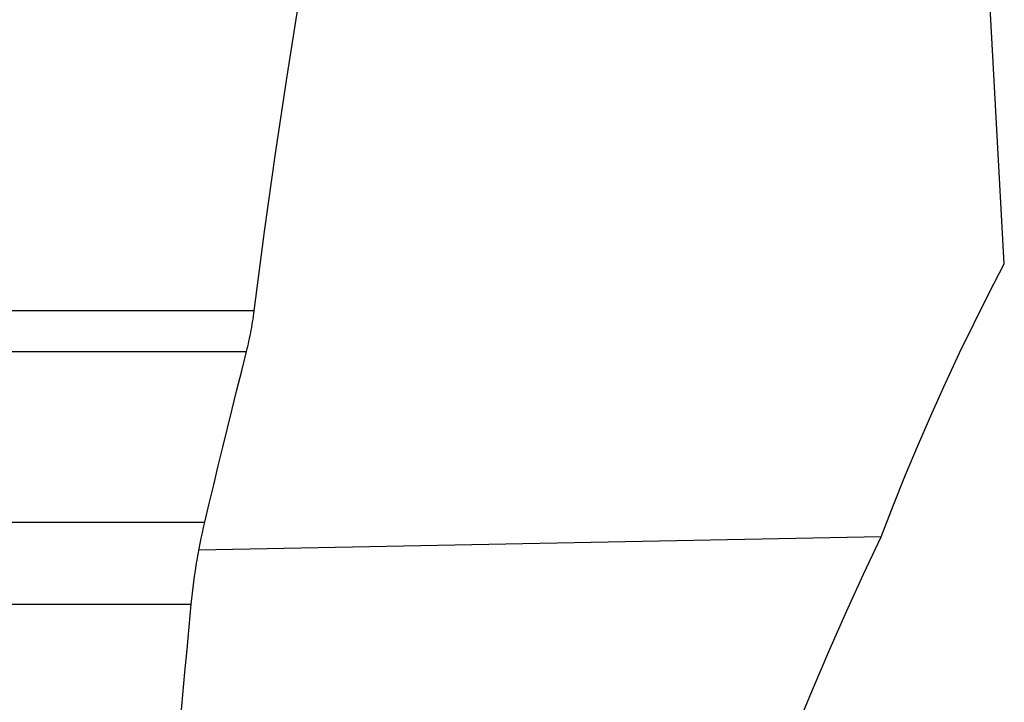
# Model space of a CAD drawing. Units: millimetres. Extents: x 0 to 594, y 0 to 420.
# Drawn here: x 142 to 150, y 110 to 116 of the extents above; entities that cross this region are included whole.
import ezdxf

# ---------------------------------------------------------------- set-up
doc = ezdxf.new("R2010")
doc.units = ezdxf.units.MM
doc.header["$LTSCALE"] = 32.67
doc.layers.add('607089629-000_CL', color=7, linetype='CONTINUOUS')

msp = doc.modelspace()

# ---------------------------------------------------------------- linework, layer by layer
at = {"layer": '607089629-000_CL', "color": 9, "linetype": 'CONTINUOUS'}
for p, q in [((129.9019, 113.4176), (144.0527, 113.4176)), ((130.4757, 113.0756), (143.9884, 113.0756)), ((131.2576, 111.6494), (143.6399, 111.6494)), ((131.9097, 110.9654), (143.5273, 110.9654))]:
    msp.add_line(p, q, dxfattribs=at)
at = {"layer": '607089629-000_CL', "color": 7, "linetype": 'CONTINUOUS'}
msp.add_line((149.2866, 111.5274), (143.591, 111.4173), dxfattribs=at)
for points in [[(150.3148, 113.8079), (150.1401, 116.9727), (149.958, 120.1311), (149.7685, 123.2833), (149.5717, 126.429), (149.3675, 129.5684), (149.156, 132.7015)], [(144.0497, 113.3942), (144.1399, 114.0775), (144.2316, 114.7302), (144.3276, 115.3757), (144.4281, 116.0143)], [(149.2866, 111.5274), (149.3871, 111.7879), (149.491, 112.0466), (149.5983, 112.3036), (149.7092, 112.5589), (149.8235, 112.8125), (149.9412, 113.0642), (150.0624, 113.314), (150.1869, 113.5618), (150.3148, 113.8079)], [(143.9884, 113.0756), (143.9938, 113.0973), (143.9991, 113.1192), (144.0042, 113.1413), (144.0091, 113.1637), (144.0139, 113.1863), (144.0186, 113.2089), (144.0231, 113.2318), (144.0274, 113.2547), (144.0315, 113.2777), (144.0355, 113.3009), (144.0393, 113.3242), (144.0429, 113.3475), (144.0464, 113.3708), (144.0497, 113.3942)], [(143.6399, 111.6494), (143.6771, 111.806), (143.7146, 111.9631), (143.7525, 112.1206), (143.7908, 112.2786), (143.8295, 112.4371), (143.8687, 112.596), (143.9082, 112.7554), (143.9481, 112.9153), (143.9884, 113.0756)], [(143.5273, 110.9654), (143.532, 111.0122), (143.5372, 111.0589), (143.5427, 111.1056), (143.5487, 111.1522), (143.5552, 111.1987), (143.562, 111.2451), (143.5691, 111.2912), (143.5767, 111.337), (143.5847, 111.3826), (143.593, 111.428), (143.6017, 111.4731), (143.6108, 111.5178), (143.6202, 111.5621), (143.6299, 111.606), (143.6399, 111.6494)], [(147.8613, 107.9572), (147.8705, 107.986), (147.9807, 108.3184), (148.0947, 108.6488), (148.2126, 108.9774), (148.3343, 109.304), (148.4596, 109.6285), (148.5886, 109.9508), (148.7213, 110.2709), (148.8574, 110.5887), (148.997, 110.904), (149.1401, 111.2169), (149.2866, 111.5274)], [(143.3801, 109.2556), (143.3948, 109.4471), (143.4098, 109.6382), (143.4253, 109.8289), (143.4412, 110.0193), (143.4576, 110.2093), (143.4744, 110.3989), (143.4916, 110.5881), (143.5092, 110.7769), (143.5273, 110.9654)]]:
    msp.add_lwpolyline(points, dxfattribs=at)

doc.saveas('drawing.dxf')
